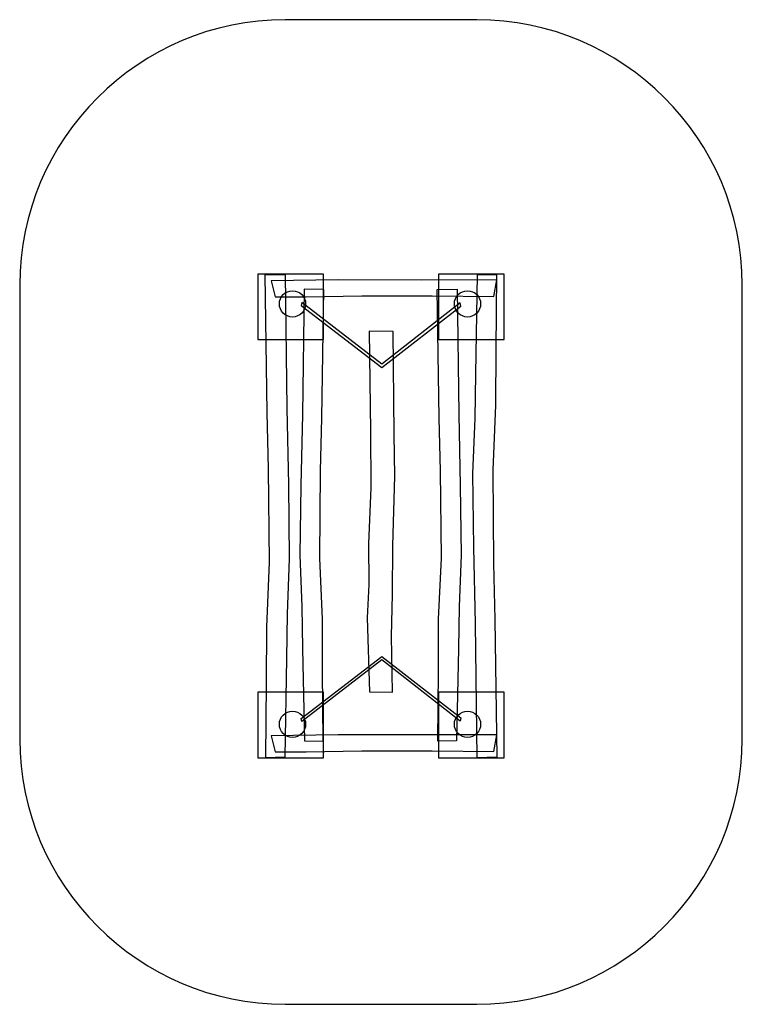
# Model space of a CAD drawing. Units: centimetres. Extents: x -4.9 to 3.9, y -2.4 to 9.6.
import ezdxf

# ---------------------------------------------------------------- set-up
doc = ezdxf.new("R2010")
doc.units = ezdxf.units.CM
doc.header["$MEASUREMENT"] = 0
doc.layers.add('Layer 1', color=7, linetype='Continuous')

msp = doc.modelspace()

# ---------------------------------------------------------------- linework, layer by layer
at = {"layer": 'Layer 1', "color": 7}
for centre in [(-1.57659, 6.1395), (0.55436, 6.1395), (-1.57659, 1.01548), (0.55436, 1.01548)]:
    msp.add_ellipse(centre, major_axis=(0, 0.16), ratio=1, dxfattribs=at)
at = {"layer": 'Layer 1'}
for points, knots in [([(-1.66607, 9.60302), (-1.66607, 9.60302), (0.66782, 9.60302), (0.66782, 9.60302), (0.66782, 9.60302), (2.446, 9.60302), (3.90088, 8.14908), (3.90088, 6.37205), (3.90088, 6.37205), (3.90088, 6.37205), (3.90088, 0.834), (3.90088, 0.834), (3.90088, 0.834), (3.90088, -0.94303), (2.446, -2.39697), (0.66782, -2.39697), (0.66782, -2.39697), (0.66782, -2.39697), (-1.66607, -2.39697), (-1.66607, -2.39697), (-1.66607, -2.39697), (-3.44425, -2.39697), (-4.89912, -0.94303), (-4.89912, 0.834), (-4.89912, 0.834), (-4.89912, 0.834), (-4.89912, 6.37205), (-4.89912, 6.37205), (-4.89912, 6.37205), (-4.89912, 8.14908), (-3.44425, 9.60302), (-1.66607, 9.60302)], [0, 0, 0, 0, 0.125, 0.125, 0.125, 0.125, 0.25, 0.25, 0.25, 0.25, 0.375, 0.375, 0.375, 0.375, 0.5, 0.5, 0.5, 0.5, 0.625, 0.625, 0.625, 0.625, 0.75, 0.75, 0.75, 0.75, 0.875, 0.875, 0.875, 0.875, 1, 1, 1, 1]), ([(-1.99912, 6.50358), (-1.99912, 6.50358), (-1.19912, 6.50358), (-1.19912, 6.50358), (-1.19912, 6.50358), (-1.19912, 6.50358), (-1.19912, 5.70358), (-1.19912, 5.70358), (-1.19912, 5.70358), (-1.19912, 5.70358), (-1.99912, 5.70358), (-1.99912, 5.70358), (-1.99912, 5.70358), (-1.99912, 5.70358), (-1.99912, 6.50358), (-1.99912, 6.50358)], [0, 0, 0, 0, 0.25, 0.25, 0.25, 0.25, 0.5, 0.5, 0.5, 0.5, 0.75, 0.75, 0.75, 0.75, 1, 1, 1, 1]), ([(0.20088, 6.50358), (0.20088, 6.50358), (1.00088, 6.50358), (1.00088, 6.50358), (1.00088, 6.50358), (1.00088, 6.50358), (1.00088, 5.70358), (1.00088, 5.70358), (1.00088, 5.70358), (1.00088, 5.70358), (0.20088, 5.70358), (0.20088, 5.70358), (0.20088, 5.70358), (0.20088, 5.70358), (0.20088, 6.50358), (0.20088, 6.50358)], [0, 0, 0, 0, 0.25, 0.25, 0.25, 0.25, 0.5, 0.5, 0.5, 0.5, 0.75, 0.75, 0.75, 0.75, 1, 1, 1, 1]), ([(-1.99912, 1.40822), (-1.99912, 1.40822), (-1.19912, 1.40822), (-1.19912, 1.40822), (-1.19912, 1.40822), (-1.19912, 1.40822), (-1.19912, 0.60822), (-1.19912, 0.60822), (-1.19912, 0.60822), (-1.19912, 0.60822), (-1.99912, 0.60822), (-1.99912, 0.60822), (-1.99912, 0.60822), (-1.99912, 0.60822), (-1.99912, 1.40822), (-1.99912, 1.40822)], [0, 0, 0, 0, 0.25, 0.25, 0.25, 0.25, 0.5, 0.5, 0.5, 0.5, 0.75, 0.75, 0.75, 0.75, 1, 1, 1, 1]), ([(0.20088, 1.40822), (0.20088, 1.40822), (1.00088, 1.40822), (1.00088, 1.40822), (1.00088, 1.40822), (1.00088, 1.40822), (1.00088, 0.60822), (1.00088, 0.60822), (1.00088, 0.60822), (1.00088, 0.60822), (0.20088, 0.60822), (0.20088, 0.60822), (0.20088, 0.60822), (0.20088, 0.60822), (0.20088, 1.40822), (0.20088, 1.40822)], [0, 0, 0, 0, 0.25, 0.25, 0.25, 0.25, 0.5, 0.5, 0.5, 0.5, 0.75, 0.75, 0.75, 0.75, 1, 1, 1, 1])]:
    msp.add_open_spline(points, degree=3, knots=knots, dxfattribs=at)
at = {"layer": 'Layer 1', "color": 7}
for points, knots in [([(-1.90072, 0.60822), (-1.90072, 0.60822), (-1.67215, 0.61329), (-1.67215, 0.61329), (-1.67215, 0.61329), (-1.67215, 0.61329), (-1.64941, 1.81936), (-1.64941, 1.81936), (-1.64941, 1.81936), (-1.64941, 1.81936), (-1.64126, 2.36313), (-1.64126, 2.36313), (-1.64126, 2.36313), (-1.64126, 2.36313), (-1.61563, 3.03371), (-1.61563, 3.03371), (-1.61563, 3.03371), (-1.61563, 3.03371), (-1.62624, 3.9387), (-1.62624, 3.9387), (-1.62624, 3.9387), (-1.62624, 3.9387), (-1.64634, 4.86381), (-1.64634, 4.86381), (-1.64634, 4.86381), (-1.64634, 4.86381), (-1.6667, 6.499), (-1.6667, 6.499), (-1.6667, 6.499), (-1.6667, 6.499), (-1.90805, 6.49286), (-1.90805, 6.49286), (-1.90805, 6.49286), (-1.90805, 6.49286), (-1.88383, 4.81578), (-1.88383, 4.81578), (-1.88383, 4.81578), (-1.88383, 4.81578), (-1.86757, 4.13002), (-1.86757, 4.13002), (-1.86757, 4.13002), (-1.86757, 4.13002), (-1.85723, 2.99331), (-1.85723, 2.99331), (-1.85723, 2.99331), (-1.85723, 2.99331), (-1.89104, 2.20128), (-1.89104, 2.20128), (-1.89104, 2.20128), (-1.89104, 2.20128), (-1.89292, 1.52268), (-1.89292, 1.52268), (-1.89292, 1.52268), (-1.89292, 1.52268), (-1.90072, 0.60822), (-1.90072, 0.60822)], [0, 0, 0, 0, 0.07142857, 0.07142857, 0.07142857, 0.07142857, 0.14285714, 0.14285714, 0.14285714, 0.14285714, 0.21428571, 0.21428571, 0.21428571, 0.21428571, 0.28571429, 0.28571429, 0.28571429, 0.28571429, 0.35714286, 0.35714286, 0.35714286, 0.35714286, 0.42857143, 0.42857143, 0.42857143, 0.42857143, 0.5, 0.5, 0.5, 0.5, 0.57142857, 0.57142857, 0.57142857, 0.57142857, 0.64285714, 0.64285714, 0.64285714, 0.64285714, 0.71428571, 0.71428571, 0.71428571, 0.71428571, 0.78571429, 0.78571429, 0.78571429, 0.78571429, 0.85714286, 0.85714286, 0.85714286, 0.85714286, 0.92857143, 0.92857143, 0.92857143, 0.92857143, 1, 1, 1, 1]), ([(0.90552, 6.499), (0.90552, 6.499), (0.67695, 6.49393), (0.67695, 6.49393), (0.67695, 6.49393), (0.67695, 6.49393), (0.65421, 5.28786), (0.65421, 5.28786), (0.65421, 5.28786), (0.65421, 5.28786), (0.64606, 4.74409), (0.64606, 4.74409), (0.64606, 4.74409), (0.64606, 4.74409), (0.62043, 4.07351), (0.62043, 4.07351), (0.62043, 4.07351), (0.62043, 4.07351), (0.63104, 3.16852), (0.63104, 3.16852), (0.63104, 3.16852), (0.63104, 3.16852), (0.65114, 2.24341), (0.65114, 2.24341), (0.65114, 2.24341), (0.65114, 2.24341), (0.6715, 0.60822), (0.6715, 0.60822), (0.6715, 0.60822), (0.6715, 0.60822), (0.91285, 0.61436), (0.91285, 0.61436), (0.91285, 0.61436), (0.91285, 0.61436), (0.88863, 2.29144), (0.88863, 2.29144), (0.88863, 2.29144), (0.88863, 2.29144), (0.87237, 2.9772), (0.87237, 2.9772), (0.87237, 2.9772), (0.87237, 2.9772), (0.86203, 4.11391), (0.86203, 4.11391), (0.86203, 4.11391), (0.86203, 4.11391), (0.89584, 4.90594), (0.89584, 4.90594), (0.89584, 4.90594), (0.89584, 4.90594), (0.89772, 5.58454), (0.89772, 5.58454), (0.89772, 5.58454), (0.89772, 5.58454), (0.90552, 6.499), (0.90552, 6.499)], [0, 0, 0, 0, 0.07142857, 0.07142857, 0.07142857, 0.07142857, 0.14285714, 0.14285714, 0.14285714, 0.14285714, 0.21428571, 0.21428571, 0.21428571, 0.21428571, 0.28571429, 0.28571429, 0.28571429, 0.28571429, 0.35714286, 0.35714286, 0.35714286, 0.35714286, 0.42857143, 0.42857143, 0.42857143, 0.42857143, 0.5, 0.5, 0.5, 0.5, 0.57142857, 0.57142857, 0.57142857, 0.57142857, 0.64285714, 0.64285714, 0.64285714, 0.64285714, 0.71428571, 0.71428571, 0.71428571, 0.71428571, 0.78571429, 0.78571429, 0.78571429, 0.78571429, 0.85714286, 0.85714286, 0.85714286, 0.85714286, 0.92857143, 0.92857143, 0.92857143, 0.92857143, 1, 1, 1, 1]), ([(-1.78881, 6.22671), (-1.78881, 6.22671), (-1.83561, 6.4212), (-1.83561, 6.4212), (-1.83561, 6.4212), (-1.83561, 6.4212), (-1.01919, 6.43241), (-1.01919, 6.43241), (-1.01919, 6.43241), (-1.01919, 6.43241), (-0.00546, 6.43002), (-0.00546, 6.43002), (-0.00546, 6.43002), (-0.00546, 6.43002), (0.91046, 6.43391), (0.91046, 6.43391), (0.91046, 6.43391), (0.91046, 6.43391), (0.87481, 6.22778), (0.87481, 6.22778), (0.87481, 6.22778), (0.87481, 6.22778), (0.12513, 6.2379), (0.12513, 6.2379), (0.12513, 6.2379), (0.12513, 6.2379), (-0.73413, 6.23835), (-0.73413, 6.23835), (-0.73413, 6.23835), (-0.73413, 6.23835), (-1.41132, 6.2254), (-1.41132, 6.2254), (-1.41132, 6.2254), (-1.41132, 6.2254), (-1.78881, 6.22671), (-1.78881, 6.22671)], [0, 0, 0, 0, 0.11111111, 0.11111111, 0.11111111, 0.11111111, 0.22222222, 0.22222222, 0.22222222, 0.22222222, 0.33333333, 0.33333333, 0.33333333, 0.33333333, 0.44444444, 0.44444444, 0.44444444, 0.44444444, 0.55555556, 0.55555556, 0.55555556, 0.55555556, 0.66666667, 0.66666667, 0.66666667, 0.66666667, 0.77777778, 0.77777778, 0.77777778, 0.77777778, 0.88888889, 0.88888889, 0.88888889, 0.88888889, 1, 1, 1, 1]), ([(-1.20253, 0.80805), (-1.20253, 0.80805), (-1.4311, 0.81279), (-1.4311, 0.81279), (-1.4311, 0.81279), (-1.4311, 0.81279), (-1.45384, 1.94123), (-1.45384, 1.94123), (-1.45384, 1.94123), (-1.45384, 1.94123), (-1.46199, 2.45), (-1.46199, 2.45), (-1.46199, 2.45), (-1.46199, 2.45), (-1.48762, 3.07741), (-1.48762, 3.07741), (-1.48762, 3.07741), (-1.48762, 3.07741), (-1.47701, 3.92415), (-1.47701, 3.92415), (-1.47701, 3.92415), (-1.47701, 3.92415), (-1.45691, 4.78971), (-1.45691, 4.78971), (-1.45691, 4.78971), (-1.45691, 4.78971), (-1.43655, 6.31964), (-1.43655, 6.31964), (-1.43655, 6.31964), (-1.43655, 6.31964), (-1.1952, 6.31389), (-1.1952, 6.31389), (-1.1952, 6.31389), (-1.1952, 6.31389), (-1.21942, 4.74477), (-1.21942, 4.74477), (-1.21942, 4.74477), (-1.21942, 4.74477), (-1.23568, 4.10315), (-1.23568, 4.10315), (-1.23568, 4.10315), (-1.23568, 4.10315), (-1.24602, 3.03961), (-1.24602, 3.03961), (-1.24602, 3.03961), (-1.24602, 3.03961), (-1.21221, 2.29856), (-1.21221, 2.29856), (-1.21221, 2.29856), (-1.21221, 2.29856), (-1.21033, 1.66365), (-1.21033, 1.66365), (-1.21033, 1.66365), (-1.21033, 1.66365), (-1.20253, 0.80805), (-1.20253, 0.80805)], [0, 0, 0, 0, 0.07142857, 0.07142857, 0.07142857, 0.07142857, 0.14285714, 0.14285714, 0.14285714, 0.14285714, 0.21428571, 0.21428571, 0.21428571, 0.21428571, 0.28571429, 0.28571429, 0.28571429, 0.28571429, 0.35714286, 0.35714286, 0.35714286, 0.35714286, 0.42857143, 0.42857143, 0.42857143, 0.42857143, 0.5, 0.5, 0.5, 0.5, 0.57142857, 0.57142857, 0.57142857, 0.57142857, 0.64285714, 0.64285714, 0.64285714, 0.64285714, 0.71428571, 0.71428571, 0.71428571, 0.71428571, 0.78571429, 0.78571429, 0.78571429, 0.78571429, 0.85714286, 0.85714286, 0.85714286, 0.85714286, 0.92857143, 0.92857143, 0.92857143, 0.92857143, 1, 1, 1, 1]), ([(0.19243, 0.80805), (0.19243, 0.80805), (0.421, 0.81279), (0.421, 0.81279), (0.421, 0.81279), (0.421, 0.81279), (0.44374, 1.94123), (0.44374, 1.94123), (0.44374, 1.94123), (0.44374, 1.94123), (0.45189, 2.45), (0.45189, 2.45), (0.45189, 2.45), (0.45189, 2.45), (0.47752, 3.07741), (0.47752, 3.07741), (0.47752, 3.07741), (0.47752, 3.07741), (0.46691, 3.92415), (0.46691, 3.92415), (0.46691, 3.92415), (0.46691, 3.92415), (0.44681, 4.78971), (0.44681, 4.78971), (0.44681, 4.78971), (0.44681, 4.78971), (0.42645, 6.31964), (0.42645, 6.31964), (0.42645, 6.31964), (0.42645, 6.31964), (0.1851, 6.31389), (0.1851, 6.31389), (0.1851, 6.31389), (0.1851, 6.31389), (0.20932, 4.74477), (0.20932, 4.74477), (0.20932, 4.74477), (0.20932, 4.74477), (0.22558, 4.10315), (0.22558, 4.10315), (0.22558, 4.10315), (0.22558, 4.10315), (0.23592, 3.03961), (0.23592, 3.03961), (0.23592, 3.03961), (0.23592, 3.03961), (0.20211, 2.29856), (0.20211, 2.29856), (0.20211, 2.29856), (0.20211, 2.29856), (0.20023, 1.66365), (0.20023, 1.66365), (0.20023, 1.66365), (0.20023, 1.66365), (0.19243, 0.80805), (0.19243, 0.80805)], [0, 0, 0, 0, 0.07142857, 0.07142857, 0.07142857, 0.07142857, 0.14285714, 0.14285714, 0.14285714, 0.14285714, 0.21428571, 0.21428571, 0.21428571, 0.21428571, 0.28571429, 0.28571429, 0.28571429, 0.28571429, 0.35714286, 0.35714286, 0.35714286, 0.35714286, 0.42857143, 0.42857143, 0.42857143, 0.42857143, 0.5, 0.5, 0.5, 0.5, 0.57142857, 0.57142857, 0.57142857, 0.57142857, 0.64285714, 0.64285714, 0.64285714, 0.64285714, 0.71428571, 0.71428571, 0.71428571, 0.71428571, 0.78571429, 0.78571429, 0.78571429, 0.78571429, 0.85714286, 0.85714286, 0.85714286, 0.85714286, 0.92857143, 0.92857143, 0.92857143, 0.92857143, 1, 1, 1, 1]), ([(-1.46151, 6.15755), (-1.46151, 6.15755), (-0.48928, 5.40426), (-0.48928, 5.40426), (-0.48928, 5.40426), (-0.48928, 5.40426), (0.46327, 6.151), (0.46327, 6.151), (0.46327, 6.151), (0.46327, 6.151), (0.47298, 6.11215), (0.47298, 6.11215), (0.47298, 6.11215), (0.47298, 6.11215), (-0.4893, 5.36278), (-0.4893, 5.36278), (-0.4893, 5.36278), (-0.4893, 5.36278), (-1.47123, 6.1187), (-1.47123, 6.1187), (-1.47123, 6.1187), (-1.47123, 6.1187), (-1.46151, 6.15755), (-1.46151, 6.15755)], [0, 0, 0, 0, 0.16666667, 0.16666667, 0.16666667, 0.16666667, 0.33333333, 0.33333333, 0.33333333, 0.33333333, 0.5, 0.5, 0.5, 0.5, 0.66666667, 0.66666667, 0.66666667, 0.66666667, 0.83333333, 0.83333333, 0.83333333, 0.83333333, 1, 1, 1, 1]), ([(-0.36016, 1.40822), (-0.36016, 1.40822), (-0.63838, 1.412), (-0.63838, 1.412), (-0.63838, 1.412), (-0.63838, 1.412), (-0.66607, 2.31286), (-0.66607, 2.31286), (-0.66607, 2.31286), (-0.66607, 2.31286), (-0.64714, 2.71902), (-0.64714, 2.71902), (-0.64714, 2.71902), (-0.64714, 2.71902), (-0.64948, 3.21989), (-0.64948, 3.21989), (-0.64948, 3.21989), (-0.64948, 3.21989), (-0.62289, 3.89586), (-0.62289, 3.89586), (-0.62289, 3.89586), (-0.62289, 3.89586), (-0.62728, 4.58685), (-0.62728, 4.58685), (-0.62728, 4.58685), (-0.62728, 4.58685), (-0.64502, 5.80822), (-0.64502, 5.80822), (-0.64502, 5.80822), (-0.64502, 5.80822), (-0.35125, 5.80363), (-0.35125, 5.80363), (-0.35125, 5.80363), (-0.35125, 5.80363), (-0.3382, 4.55097), (-0.3382, 4.55097), (-0.3382, 4.55097), (-0.3382, 4.55097), (-0.32914, 4.03875), (-0.32914, 4.03875), (-0.32914, 4.03875), (-0.32914, 4.03875), (-0.3554, 3.18971), (-0.3554, 3.18971), (-0.3554, 3.18971), (-0.3554, 3.18971), (-0.35752, 2.59812), (-0.35752, 2.59812), (-0.35752, 2.59812), (-0.35752, 2.59812), (-0.36966, 2.09126), (-0.36966, 2.09126), (-0.36966, 2.09126), (-0.36966, 2.09126), (-0.36016, 1.40822), (-0.36016, 1.40822)], [0, 0, 0, 0, 0.07142857, 0.07142857, 0.07142857, 0.07142857, 0.14285714, 0.14285714, 0.14285714, 0.14285714, 0.21428571, 0.21428571, 0.21428571, 0.21428571, 0.28571429, 0.28571429, 0.28571429, 0.28571429, 0.35714286, 0.35714286, 0.35714286, 0.35714286, 0.42857143, 0.42857143, 0.42857143, 0.42857143, 0.5, 0.5, 0.5, 0.5, 0.57142857, 0.57142857, 0.57142857, 0.57142857, 0.64285714, 0.64285714, 0.64285714, 0.64285714, 0.71428571, 0.71428571, 0.71428571, 0.71428571, 0.78571429, 0.78571429, 0.78571429, 0.78571429, 0.85714286, 0.85714286, 0.85714286, 0.85714286, 0.92857143, 0.92857143, 0.92857143, 0.92857143, 1, 1, 1, 1]), ([(-1.46151, 1.04848), (-1.46151, 1.04848), (-0.48928, 1.80177), (-0.48928, 1.80177), (-0.48928, 1.80177), (-0.48928, 1.80177), (0.46327, 1.05503), (0.46327, 1.05503), (0.46327, 1.05503), (0.46327, 1.05503), (0.47298, 1.09388), (0.47298, 1.09388), (0.47298, 1.09388), (0.47298, 1.09388), (-0.4893, 1.84325), (-0.4893, 1.84325), (-0.4893, 1.84325), (-0.4893, 1.84325), (-1.47123, 1.08733), (-1.47123, 1.08733), (-1.47123, 1.08733), (-1.47123, 1.08733), (-1.46151, 1.04848), (-1.46151, 1.04848)], [0, 0, 0, 0, 0.16666667, 0.16666667, 0.16666667, 0.16666667, 0.33333333, 0.33333333, 0.33333333, 0.33333333, 0.5, 0.5, 0.5, 0.5, 0.66666667, 0.66666667, 0.66666667, 0.66666667, 0.83333333, 0.83333333, 0.83333333, 0.83333333, 1, 1, 1, 1]), ([(-1.78881, 0.68193), (-1.78881, 0.68193), (-1.83561, 0.87642), (-1.83561, 0.87642), (-1.83561, 0.87642), (-1.83561, 0.87642), (-1.01919, 0.88763), (-1.01919, 0.88763), (-1.01919, 0.88763), (-1.01919, 0.88763), (-0.00546, 0.88524), (-0.00546, 0.88524), (-0.00546, 0.88524), (-0.00546, 0.88524), (0.91046, 0.88913), (0.91046, 0.88913), (0.91046, 0.88913), (0.91046, 0.88913), (0.87481, 0.683), (0.87481, 0.683), (0.87481, 0.683), (0.87481, 0.683), (0.12513, 0.69312), (0.12513, 0.69312), (0.12513, 0.69312), (0.12513, 0.69312), (-0.73413, 0.69357), (-0.73413, 0.69357), (-0.73413, 0.69357), (-0.73413, 0.69357), (-1.41132, 0.68062), (-1.41132, 0.68062), (-1.41132, 0.68062), (-1.41132, 0.68062), (-1.78881, 0.68193), (-1.78881, 0.68193)], [0, 0, 0, 0, 0.11111111, 0.11111111, 0.11111111, 0.11111111, 0.22222222, 0.22222222, 0.22222222, 0.22222222, 0.33333333, 0.33333333, 0.33333333, 0.33333333, 0.44444444, 0.44444444, 0.44444444, 0.44444444, 0.55555556, 0.55555556, 0.55555556, 0.55555556, 0.66666667, 0.66666667, 0.66666667, 0.66666667, 0.77777778, 0.77777778, 0.77777778, 0.77777778, 0.88888889, 0.88888889, 0.88888889, 0.88888889, 1, 1, 1, 1])]:
    msp.add_open_spline(points, degree=3, knots=knots, dxfattribs=at)

doc.saveas('drawing.dxf')
